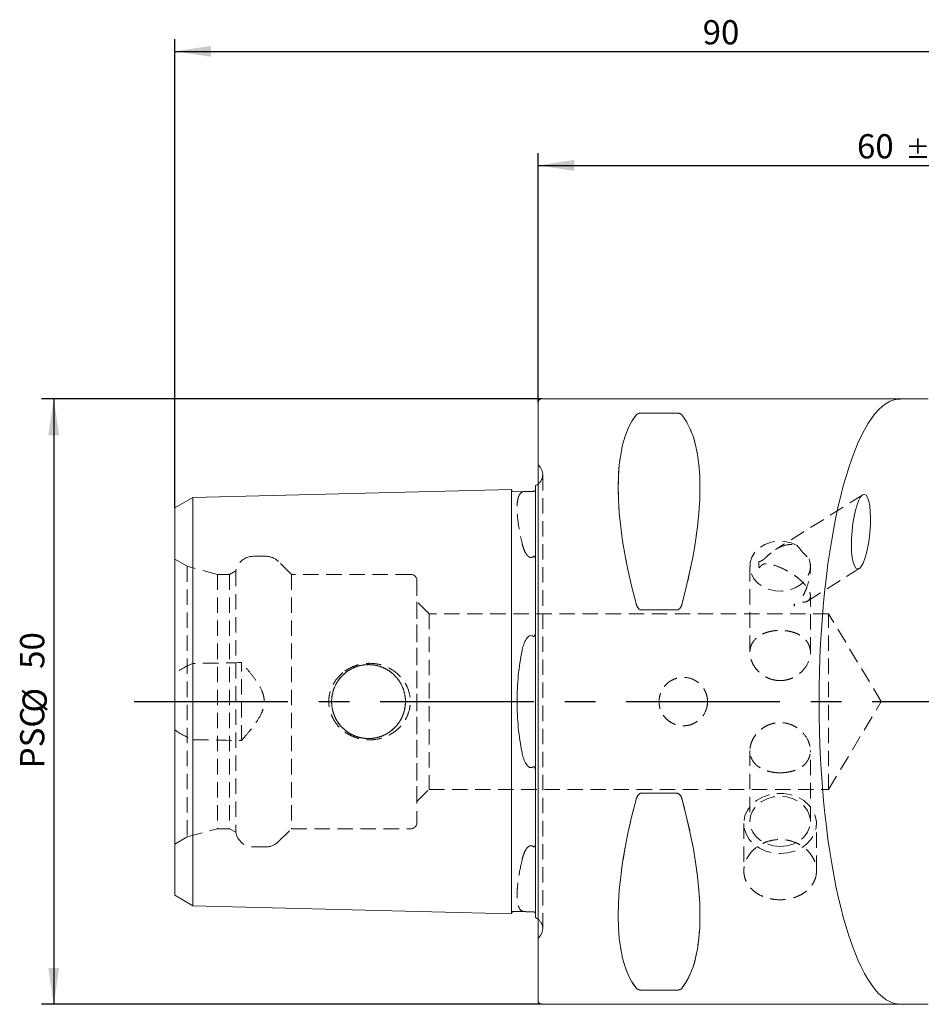
# Model space of a CAD drawing. Units: millimetres. Extents: x 14 to 264, y 11 to 171.
# Drawn here: x 142 to 217, y 90 to 171 of the extents above; entities that cross this region are included whole.
import ezdxf

# ---------------------------------------------------------------- set-up
doc = ezdxf.new("R2010")
doc.units = ezdxf.units.MM
doc.linetypes.add('CENTERX2', pattern=[20.32, 12.7, -2.54, 2.54, -2.54])
doc.linetypes.add('HIDDEN', pattern=[1.905, 1.27, -0.635])
doc.layers.add('VERMASSUNG', color=7, linetype='Continuous')
doc.styles.add('SLDTEXTSTYLE0', font='TXT', dxfattribs={"width": 0.7})
doc.dimstyles.new('SLDDIMSTYLE0', dxfattribs={"dimtxt": 2, "dimasz": 3, "dimexe": 0, "dimexo": 0.0625, "dimgap": 0.5, "dimtad": 1, "dimrnd": 1e-09, "dimzin": 12, "dimdsep": 46, "dimtxsty": 'SLDTEXTSTYLE0', "dimsah": 1, "dimcen": 0.09, "dimadec": 0, "dimazin": 3, "dimtfac": 1, "dimtdec": 3, "dimtofl": 0, "dimtmove": 0, "dimatfit": 3, "dimfxl": 1, "dimfrac": 2, "dimtolj": 1, "dimtzin": 12, "dimarcsym": 0})
doc.dimstyles.new('SLDDIMSTYLE1', dxfattribs={"dimtxt": 2, "dimasz": 3, "dimexe": 0, "dimexo": 0.0625, "dimgap": 0.5, "dimtad": 1, "dimrnd": 1e-09, "dimzin": 12, "dimdsep": 46, "dimtxsty": 'SLDTEXTSTYLE0', "dimsah": 1, "dimcen": 0.09, "dimadec": 0, "dimazin": 3, "dimtol": 1, "dimtp": 0.1, "dimtm": 0.1, "dimtfac": 1, "dimtdec": 1, "dimtofl": 0, "dimtmove": 0, "dimatfit": 3, "dimfxl": 1, "dimfrac": 2, "dimtolj": 1, "dimarcsym": 0})

# ---------------------------------------------------------------- blocks, each defined once
blk = doc.blocks.new('_D')
at = {"layer": 'VERMASSUNG'}
for p, q in [((154.92, 130.587), (154.92, 169.294)), ((244.92, 149.594), (244.92, 169.294)), ((154.92, 168.294), (244.92, 168.294))]:
    blk.add_line(p, q, dxfattribs=at)
for points in [[(154.92, 168.294), (157.92, 167.844), (157.92, 168.744)], [(244.92, 168.294), (241.92, 168.744), (241.92, 167.844)]]:
    blk.add_solid(points, dxfattribs=at)
at = {"layer": 'VERMASSUNG', "insert": (198.52, 170.872), "char_height": 2, "attachment_point": 1, "style": 'SLDTEXTSTYLE0'}
blk.add_mtext('90', dxfattribs=at)
blk = doc.blocks.new('_D_2')
at = {"layer": 'VERMASSUNG'}
for p, q in [((184.92, 139.294), (184.92, 159.875)), ((244.92, 149.594), (244.92, 159.875)), ((184.92, 158.875), (244.92, 158.875))]:
    blk.add_line(p, q, dxfattribs=at)
for points in [[(184.92, 158.875), (187.92, 158.425), (187.92, 159.325)], [(244.92, 158.875), (241.92, 159.325), (241.92, 158.425)]]:
    blk.add_solid(points, dxfattribs=at)
at = {"layer": 'VERMASSUNG', "attachment_point": 1, "style": 'SLDTEXTSTYLE0'}
for s, insert, char_height in [('60', (211.27, 161.453), 2), ('±0.1', (215.27, 160.959), 1.5)]:
    blk.add_mtext(s, dxfattribs=dict(at, insert=insert, char_height=char_height))
blk = doc.blocks.new('_D_4')
at = {"layer": 'VERMASSUNG'}
for p, q in [((185.22, 139.594), (143.92, 139.594)), ((144.92, 139.594), (144.92, 89.594)), ((185.22, 89.594), (143.92, 89.594))]:
    blk.add_line(p, q, dxfattribs=at)
for points in [[(144.92, 139.594), (144.47, 136.594), (145.37, 136.594)], [(144.92, 89.594), (145.37, 92.594), (144.47, 92.594)]]:
    blk.add_solid(points, dxfattribs=at)
at = {"layer": 'VERMASSUNG', "char_height": 2, "attachment_point": 1, "rotation": 90, "style": 'SLDTEXTSTYLE0'}
for s, insert in [('50', (142.142, 117.299)), ('%%c', (142.342, 113.689)), ('PSC', (142.142, 109.089))]:
    blk.add_mtext(s, dxfattribs=dict(at, insert=insert))

msp = doc.modelspace()

# ---------------------------------------------------------------- linework, layer by layer
at = {"color": 7, "linetype": 'Continuous', "lineweight": 15}
for p, q in [((184.92031, 89.89358), (184.92031, 139.29358)), ((216.00713, 139.59358), (185.22031, 139.59358)), ((196.39255, 138.42031), (193.44807, 138.42031)), ((156.42031, 131.45293), (182.72031, 132.11368)), ((182.72031, 119.73374), (182.72031, 132.11368)), ((182.92527, 131.91877), (183.87945, 131.94274)), ((184.72031, 132.4334), (184.72031, 120.57806)), ((154.92031, 130.58691), (156.42031, 131.45293)), ((156.42031, 119.40336), (156.42031, 131.45293)), ((154.92031, 118.97035), (154.92031, 130.58691)), ((193.44807, 122.16239), (196.39255, 122.16239)), ((182.72031, 119.73374), (182.72031, 109.45343)), ((154.92031, 118.97035), (154.92031, 110.21682)), ((156.42031, 119.40336), (156.42031, 109.7838)), ((154.92031, 98.60026), (154.92031, 110.21682)), ((156.42031, 97.73423), (156.42031, 109.7838)), ((182.72031, 97.07348), (182.72031, 109.45343)), ((184.72031, 108.6091), (184.72031, 96.75376)), ((196.39255, 107.02477), (193.44807, 107.02477)), ((154.92031, 98.60026), (156.42031, 97.73423)), ((156.42031, 97.73423), (182.72031, 97.07348)), ((182.92527, 97.2684), (183.87945, 97.24443)), ((193.44807, 90.76685), (196.39255, 90.76685)), ((185.22031, 89.59358), (215.98086, 89.59358))]:
    msp.add_line(p, q, dxfattribs=at)
at = {"color": 7, "linetype": 'HIDDEN', "lineweight": 0}
for p, q in [((184.92031, 139.29358), (184.92031, 89.89358)), ((193.44807, 138.42031), (196.39255, 138.42031)), ((184.92031, 95.04358), (184.92031, 134.14358)), ((185.0132, 134.05069), (184.92031, 134.14358)), ((185.30609, 95.84358), (185.30609, 133.34358)), ((185.30609, 95.84358), (185.30609, 133.34358)), ((182.72031, 132.11368), (182.72031, 126.97353)), ((184.72031, 132.14034), (184.72031, 132.4334)), ((184.72031, 120.57806), (184.72031, 132.14034)), ((156.42031, 131.45293), (156.42031, 126.64316)), ((211.73978, 131.66996), (204.54165, 127.14086)), ((154.92031, 130.58691), (154.92031, 126.21014)), ((182.72031, 126.97353), (182.72031, 102.21364)), ((154.92031, 102.83017), (154.92031, 126.357)), ((155.94835, 125.76346), (154.92031, 126.357)), ((154.92031, 126.21014), (154.92031, 116.93275)), ((156.42031, 126.64316), (156.42031, 117.74206)), ((162.42703, 126.59358), (161.42031, 126.59358)), ((164.54835, 125.09358), (163.48769, 126.15424)), ((184.72031, 103.03131), (184.72031, 126.15586)), ((184.72031, 126.15586), (184.72031, 103.03131)), ((155.94835, 125.76346), (155.94835, 103.42371)), ((158.44835, 125.09358), (155.94835, 125.76346)), ((159.94835, 125.38226), (159.44835, 125.09358)), ((159.94835, 125.38226), (159.94835, 103.80491)), ((202.42031, 125.77744), (202.42031, 118.64303)), ((203.15599, 125.85298), (203.16016, 125.81275)), ((207.18643, 122.89756), (211.45265, 125.58188)), ((207.42031, 125.57174), (207.42031, 125.77744)), ((158.44835, 125.09358), (158.44835, 104.09358)), ((159.44835, 125.09358), (158.44835, 125.09358)), ((159.44835, 125.09358), (159.44835, 104.09358)), ((164.54835, 125.09358), (164.54835, 104.09358)), ((174.42031, 125.09358), (164.54835, 125.09358)), ((174.92031, 124.59358), (174.92031, 104.59358)), ((175.92031, 121.84358), (174.92031, 122.84358)), ((174.92031, 106.34358), (174.92031, 122.82794)), ((207.42031, 118.64259), (207.42031, 123.33794)), ((196.39255, 122.16239), (193.44807, 122.16239)), ((206.0756, 122.65694), (206.08754, 122.48037)), ((175.92031, 121.84358), (175.92031, 107.34358)), ((208.92031, 121.84358), (175.92031, 121.84358)), ((208.92031, 107.34358), (208.92031, 121.84358)), ((213.27655, 114.59358), (208.92031, 121.84358)), ((160.42031, 111.37509), (160.42031, 117.81208)), ((154.92031, 112.25441), (154.92031, 116.93275)), ((208.92031, 107.34358), (213.27655, 114.59358)), ((154.92031, 112.25441), (154.92031, 102.97702)), ((156.42031, 111.44511), (156.42031, 102.54401)), ((202.42031, 110.54458), (202.42031, 104.69611)), ((207.42031, 104.69611), (207.42031, 110.54414)), ((184.72031, 97.04683), (184.72031, 108.6091)), ((174.92031, 106.34358), (175.92031, 107.34358)), ((175.92031, 107.34358), (208.92031, 107.34358)), ((193.44807, 107.02477), (196.39255, 107.02477)), ((155.94835, 103.42371), (158.44835, 104.09358)), ((158.44835, 104.09358), (159.44835, 104.09358)), ((159.44835, 104.09358), (159.94835, 103.80491)), ((163.48769, 103.03292), (164.54835, 104.09358)), ((164.54835, 104.09358), (174.42031, 104.09358)), ((201.92031, 104.52811), (201.92031, 100.61626)), ((207.92031, 100.61376), (207.92031, 104.52811)), ((154.92031, 102.83017), (155.94835, 103.42371)), ((154.92031, 102.97702), (154.92031, 98.60026)), ((156.42031, 102.54401), (156.42031, 97.73423)), ((161.42031, 102.59358), (162.42703, 102.59358)), ((184.72031, 102.82402), (184.72031, 103.03131)), ((182.72031, 102.21364), (182.72031, 97.07348)), ((184.72031, 96.75376), (184.72031, 97.04683)), ((184.92031, 95.04358), (185.0132, 95.13648)), ((196.39255, 90.76685), (193.44807, 90.76685))]:
    msp.add_line(p, q, dxfattribs=at)
at = {"color": 7, "linetype": 'Continuous', "lineweight": 15, "flags": 128}
for points in [[(184.92031, 132.55444), (184.84576, 132.50171), (184.72031, 132.4334)], [(184.72031, 96.75376), (184.84576, 96.68546), (184.92031, 96.63272)]]:
    msp.add_lwpolyline(points, dxfattribs=at)
at = {"color": 7, "linetype": 'HIDDEN', "lineweight": 0, "flags": 128}
for points in [[(206.32332, 127.49288), (205.82822, 127.70853), (205.2877, 127.82753), (204.72879, 127.84394), (204.17946, 127.75694), (203.66721, 127.57087), (203.21766, 127.29506), (202.85333, 126.94329), (202.59243, 126.53318), (202.44803, 126.08525), (202.42736, 125.62192), (202.53144, 125.16637), (202.75507, 124.7414), (203.08705, 124.36828), (203.51078, 124.06568), (204.00505, 123.84874), (204.54512, 123.72832), (205.10397, 123.71045), (205.65362, 123.79602), (206.16658, 123.98074), (206.61717, 124.25538), (206.98284, 124.60619), (207.2453, 125.01562), (207.3914, 125.46316), (207.41384, 125.92644), (207.31149, 126.38226)], [(204.92031, 102.041), (205.5242, 102.09191), (206.10338, 102.24256), (206.63411, 102.48678), (207.09469, 102.81457), (207.46624, 103.21252), (207.73356, 103.66432), (207.88571, 104.15149), (207.91646, 104.65408), (207.82454, 105.15151), (207.61372, 105.62342), (207.29264, 106.05049), (206.87443, 106.41523), (206.37621, 106.70271), (205.8184, 106.90116), (205.22381, 107.00246), (204.6168, 107.00246), (204.02222, 106.90116), (203.4644, 106.70271), (202.96619, 106.41523), (202.54798, 106.05049), (202.22689, 105.62342), (202.01608, 105.15151), (201.92416, 104.65408), (201.9549, 104.15149), (202.10705, 103.66432), (202.37438, 103.21252), (202.74593, 102.81457), (203.2065, 102.48678), (203.73724, 102.24256), (204.31641, 102.09191), (204.92031, 102.041)], [(204.92031, 102.62352), (205.47661, 102.67548), (206.00502, 102.82877), (206.47903, 103.07569), (206.87489, 103.40387), (207.17273, 103.79684), (207.35763, 104.23491), (207.42031, 104.69611), (207.35763, 105.15731), (207.17273, 105.59537), (206.87489, 105.98835), (206.47903, 106.31653), (206.00502, 106.56345), (205.47661, 106.71674), (204.92031, 106.7687), (204.36401, 106.71674), (203.8356, 106.56345), (203.36158, 106.31653), (202.96573, 105.98835), (202.66789, 105.59537), (202.48299, 105.15731), (202.42031, 104.69611), (202.48299, 104.23491), (202.66789, 103.79684), (202.96573, 103.40387), (203.36158, 103.07569), (203.8356, 102.82877), (204.36401, 102.67548), (204.92031, 102.62352)]]:
    msp.add_lwpolyline(points, dxfattribs=at)
at = {"color": 7, "linetype": 'HIDDEN', "lineweight": 0}
for centre, radius in [((170.92031, 114.59358), 3.05), ((170.92031, 114.59358), 3.05), ((196.92031, 114.59358), 2)]:
    msp.add_circle(centre, radius, dxfattribs=at)
at = {"color": 7, "linetype": 'Continuous', "lineweight": 15}
for centre, radius, start, end in [((185.22031, 139.29358), 0.3, 90, 180), ((182.92025, 132.11871), 0.2, 181.4391667, 271.4391667), ((182.92025, 97.06846), 0.2, 88.5608333, 178.5608333), ((185.22031, 89.89358), 0.3, 180, 270)]:
    msp.add_arc(centre, radius, start, end, dxfattribs=at)
at = {"color": 7, "linetype": 'HIDDEN', "lineweight": 0}
for centre, radius, start, end in [((184.30609, 133.34358), 1, 351.8087251, 45), ((184.30609, 133.34358), 1, 307.8947985, 351.8087251), ((161.42031, 125.09358), 1.5, 90, 168.9041967), ((162.42703, 125.09358), 1.5, 45, 90), ((204.4404, 125.96018), 1.29042, 171.6880305, 194.6711935), ((174.42031, 124.59358), 0.5, 0, 90), ((174.42031, 104.59358), 0.5, 270, 0), ((161.42031, 104.09358), 1.5, 191.0958033, 270), ((162.42703, 104.09358), 1.5, 270, 315), ((184.30609, 95.84358), 1, 0, 52.1052015), ((184.30609, 95.84358), 1, 315, 0)]:
    msp.add_arc(centre, radius, start, end, dxfattribs=at)
at = {"color": 7, "linetype": 'Continuous', "lineweight": 15}
for centre, major_axis, ratio, start_param, end_param in [((214.83992, 114.59358), (0, 25), 0.26794919, 0.07701783, 3.06457482), ((205.97657, 114.59358), (-11.70927, 24.67719), 0.34199871, 0.16892927, 1.0801165), ((183.86405, 114.59358), (11.70927, 24.67719), 0.34199871, 5.20306881, 6.11425603), ((205.97657, 114.59358), (11.70927, 24.67719), 0.34199871, 2.06147616, 2.97266338), ((183.86405, 114.59358), (-11.70927, 24.67719), 0.34199871, 3.31052193, 4.22170915)]:
    msp.add_ellipse(centre, major_axis=major_axis, ratio=ratio, start_param=start_param, end_param=end_param, dxfattribs=at)
at = {"color": 7, "linetype": 'HIDDEN', "lineweight": 0}
for centre, major_axis, start_param, end_param in [((205.97657, 114.59358), (-11.70927, 24.67719), 0.16892927, 1.0801165), ((183.86405, 114.59358), (11.70927, 24.67719), 5.20306881, 6.11425603), ((205.97657, 114.59358), (11.70927, 24.67719), 2.06147616, 2.97266338), ((183.86405, 114.59358), (-11.70927, 24.67719), 3.31052193, 4.22170915)]:
    msp.add_ellipse(centre, major_axis=major_axis, ratio=0.34199871, start_param=start_param, end_param=end_param, dxfattribs=at)
at = {"color": 7, "linetype": 'Continuous', "lineweight": 15}
msp.add_ellipse((211.59622, 128.62592), major_axis=(0.28094, 3.08225), ratio=0.23939761, dxfattribs=at)
for points, knots in [([(214.32451, 139.51947), (214.40826, 139.54359), (214.53917, 139.5602), (214.89515, 139.5829), (215.1127, 139.58849), (215.49336, 139.5926), (215.62852, 139.59323), (215.90854, 139.5937), (216.0543, 139.59355), (216.3576, 139.59301), (216.51474, 139.59263), (216.83072, 139.59205), (216.99079, 139.59184), (217.15298, 139.59179)], [0, 0, 0, 0, 0.25, 0.25, 0.5, 0.5, 0.625, 0.625, 0.75, 0.75, 0.875, 0.875, 1, 1, 1, 1]), ([(193.44807, 138.42031), (193.3844, 138.42031), (193.32479, 138.41205), (193.22613, 138.38783), (193.18717, 138.37257), (193.08778, 138.32294), (193.0457, 138.2853), (193.01505, 138.24622)], [0, 0, 0, 0, 0.25, 0.25, 0.5, 0.5, 1, 1, 1, 1]), ([(196.82556, 138.24622), (196.79486, 138.28536), (196.75351, 138.32252), (196.65376, 138.37246), (196.61406, 138.38791), (196.5168, 138.41183), (196.45603, 138.42031), (196.39255, 138.42031)], [0, 0, 0, 0, 0.5, 0.5, 0.75, 0.75, 1, 1, 1, 1]), ([(184.52533, 131.95609), (184.46888, 131.95392), (184.39803, 131.95142), (184.2496, 131.94778), (184.18041, 131.94681), (184.0707, 131.94554), (184.02546, 131.94514), (183.94581, 131.94413), (183.91118, 131.94354), (183.87945, 131.94274)], [0, 0, 0, 0, 0.25, 0.25, 0.5, 0.5, 0.75, 0.75, 1, 1, 1, 1]), ([(184.72031, 132.14034), (184.72031, 132.11832), (184.71618, 132.09297), (184.69027, 132.04581), (184.67899, 132.02861), (184.64525, 131.99863), (184.63087, 131.98728), (184.59562, 131.97059), (184.58041, 131.96503), (184.55077, 131.95806), (184.53706, 131.95655), (184.52533, 131.95609)], [0, 0, 0, 0, 0.5, 0.5, 0.75, 0.75, 0.875, 0.875, 0.9375, 0.9375, 1, 1, 1, 1]), ([(193.01505, 122.69004), (193.04575, 122.5757), (193.0871, 122.46435), (193.18686, 122.31161), (193.22655, 122.26375), (193.32381, 122.18915), (193.38459, 122.16239), (193.44807, 122.16239)], [0, 0, 0, 0, 0.5, 0.5, 0.75, 0.75, 1, 1, 1, 1]), ([(196.39255, 122.16239), (196.45622, 122.16239), (196.51582, 122.18847), (196.61448, 122.264), (196.65345, 122.31126), (196.75284, 122.46308), (196.79491, 122.57588), (196.82556, 122.69004)], [0, 0, 0, 0, 0.25, 0.25, 0.5, 0.5, 1, 1, 1, 1]), ([(184.52533, 119.98053), (184.53707, 119.97187), (184.5506, 119.96527), (184.58059, 119.96407), (184.59558, 119.9705), (184.63132, 120.00021), (184.64533, 120.02902), (184.67948, 120.1141), (184.69045, 120.17247), (184.7163, 120.34819), (184.72031, 120.46398), (184.72031, 120.57806)], [0, 0, 0, 0, 0.0625, 0.0625, 0.125, 0.125, 0.25, 0.25, 0.5, 0.5, 1, 1, 1, 1]), ([(183.87945, 119.64826), (183.80766, 119.51567), (183.7552, 119.37676), (183.66586, 119.09157), (183.62987, 118.94507), (183.59899, 118.79545)], [0, 0, 0, 0, 0.5, 0.5, 1, 1, 1, 1]), ([(183.87945, 119.64826), (183.91116, 119.70683), (183.94576, 119.76383), (184.02542, 119.87243), (184.07048, 119.92476), (184.18107, 120.01226), (184.24871, 120.0473), (184.39896, 120.05305), (184.46891, 120.02217), (184.52533, 119.98053)], [0, 0, 0, 0, 0.25, 0.25, 0.5, 0.5, 0.75, 0.75, 1, 1, 1, 1]), ([(183.59899, 118.79545), (183.4637, 118.13989), (183.36253, 117.46027), (183.25967, 116.40491), (183.23357, 116.04609), (183.19868, 115.31998), (183.19009, 114.95789), (183.18999, 114.23558), (183.19848, 113.87536), (183.23263, 113.15679), (183.25842, 112.79703), (183.36182, 111.73038), (183.46368, 111.04737), (183.59899, 110.39172)], [0, 0, 0, 0, 0.25, 0.25, 0.375, 0.375, 0.5, 0.5, 0.625, 0.625, 0.75, 0.75, 1, 1, 1, 1]), ([(183.59899, 110.39172), (183.62987, 110.24209), (183.66586, 110.0956), (183.7552, 109.8104), (183.80766, 109.6715), (183.87945, 109.5389)], [0, 0, 0, 0, 0.5, 0.5, 1, 1, 1, 1]), ([(184.52533, 109.20663), (184.46887, 109.16497), (184.398, 109.13414), (184.24953, 109.13985), (184.18034, 109.17542), (184.07062, 109.26237), (184.02537, 109.3148), (183.94576, 109.42335), (183.91116, 109.48034), (183.87945, 109.5389)], [0, 0, 0, 0, 0.25, 0.25, 0.5, 0.5, 0.75, 0.75, 1, 1, 1, 1]), ([(184.72031, 108.6091), (184.72031, 108.72363), (184.71625, 108.83895), (184.69059, 109.01387), (184.67928, 109.0737), (184.64525, 109.15829), (184.63137, 109.18696), (184.59543, 109.21677), (184.58048, 109.2231), (184.55058, 109.22188), (184.53705, 109.21528), (184.52533, 109.20663)], [0, 0, 0, 0, 0.5, 0.5, 0.75, 0.75, 0.875, 0.875, 0.9375, 0.9375, 1, 1, 1, 1]), ([(193.44807, 107.02477), (193.38443, 107.02477), (193.32485, 106.99873), (193.22621, 106.92324), (193.18725, 106.87602), (193.08787, 106.72428), (193.04592, 106.61208), (193.01505, 106.49713)], [0, 0, 0, 0, 0.25, 0.25, 0.5, 0.5, 1, 1, 1, 1]), ([(196.82556, 106.49713), (196.79471, 106.61203), (196.75282, 106.72417), (196.6533, 106.87611), (196.61368, 106.92378), (196.51658, 106.99812), (196.45608, 107.02477), (196.39255, 107.02477)], [0, 0, 0, 0, 0.5, 0.5, 0.75, 0.75, 1, 1, 1, 1]), ([(183.87945, 97.24443), (183.91118, 97.24363), (183.9458, 97.24304), (184.0255, 97.24203), (184.07054, 97.24163), (184.15339, 97.24067), (184.18331, 97.24029), (184.24929, 97.23921), (184.28603, 97.23849), (184.39852, 97.23573), (184.46886, 97.23324), (184.52533, 97.23107)], [0, 0, 0, 0, 0.25, 0.25, 0.5, 0.5, 0.625, 0.625, 0.75, 0.75, 1, 1, 1, 1]), ([(184.52533, 97.23107), (184.53792, 97.23059), (184.55279, 97.22888), (184.58498, 97.22076), (184.60058, 97.21455), (184.63647, 97.19633), (184.65032, 97.18456), (184.68381, 97.15277), (184.69447, 97.13497), (184.70261, 97.11854)], [0, 0, 0, 0, 0.125, 0.125, 0.25, 0.25, 0.5, 0.5, 1, 1, 1, 1]), ([(193.01505, 90.94094), (193.0459, 90.90161), (193.0878, 90.8642), (193.18732, 90.81453), (193.22693, 90.79914), (193.32404, 90.7753), (193.38453, 90.76685), (193.44807, 90.76685)], [0, 0, 0, 0, 0.5, 0.5, 0.75, 0.75, 1, 1, 1, 1]), ([(196.39255, 90.76685), (196.45619, 90.76685), (196.51577, 90.77511), (196.61441, 90.79931), (196.65336, 90.81456), (196.75274, 90.86416), (196.7947, 90.90159), (196.82556, 90.94094)], [0, 0, 0, 0, 0.25, 0.25, 0.5, 0.5, 1, 1, 1, 1]), ([(217.15298, 89.59537), (216.82859, 89.59528), (216.51411, 89.59443), (215.90485, 89.59335), (215.62347, 89.59319), (215.24256, 89.59726), (215.12346, 89.59937), (214.9067, 89.60566), (214.80804, 89.60986), (214.63052, 89.62111), (214.55206, 89.62819), (214.42039, 89.64543), (214.36639, 89.65563), (214.32451, 89.66769)], [0, 0, 0, 0, 0.25, 0.25, 0.5, 0.5, 0.625, 0.625, 0.75, 0.75, 0.875, 0.875, 1, 1, 1, 1])]:
    msp.add_open_spline(points, degree=3, knots=knots, dxfattribs=at)
at = {"color": 7, "linetype": 'HIDDEN', "lineweight": 0}
for points, knots in [([(193.01505, 138.24622), (193.04575, 138.28536), (193.0871, 138.32252), (193.18686, 138.37246), (193.22655, 138.38791), (193.32381, 138.41183), (193.38459, 138.42031), (193.44807, 138.42031)], [0, 0, 0, 0, 0.5, 0.5, 0.75, 0.75, 1, 1, 1, 1]), ([(196.39255, 138.42031), (196.45622, 138.42031), (196.51582, 138.41205), (196.61448, 138.38783), (196.65345, 138.37257), (196.75284, 138.32294), (196.79491, 138.2853), (196.82556, 138.24622)], [0, 0, 0, 0, 0.25, 0.25, 0.5, 0.5, 1, 1, 1, 1]), ([(183.59899, 131.89049), (183.4637, 131.81914), (183.36253, 131.67374), (183.25967, 131.34427), (183.23357, 131.21534), (183.19868, 130.91979), (183.19009, 130.7554), (183.18999, 130.39444), (183.19848, 130.19787), (183.23263, 129.77251), (183.25842, 129.54274), (183.36182, 128.81015), (183.46368, 128.27292), (183.59899, 127.68863)], [0, 0, 0, 0, 0.25, 0.25, 0.375, 0.375, 0.5, 0.5, 0.625, 0.625, 0.75, 0.75, 1, 1, 1, 1]), ([(183.87945, 131.94274), (183.80764, 131.94094), (183.75518, 131.93614), (183.66585, 131.91903), (183.62986, 131.90678), (183.59899, 131.89049)], [0, 0, 0, 0, 0.5, 0.5, 1, 1, 1, 1]), ([(183.59899, 127.68863), (183.62987, 127.55528), (183.66587, 127.42103), (183.75521, 127.15294), (183.80767, 127.01884), (183.87945, 126.88806)], [0, 0, 0, 0, 0.5, 0.5, 1, 1, 1, 1]), ([(183.87945, 126.88806), (183.91116, 126.83028), (183.94578, 126.77386), (184.02545, 126.66626), (184.0705, 126.61435), (184.18106, 126.52815), (184.24844, 126.49406), (184.39907, 126.49196), (184.4689, 126.52533), (184.52533, 126.56914)], [0, 0, 0, 0, 0.25, 0.25, 0.5, 0.5, 0.75, 0.75, 1, 1, 1, 1]), ([(203.16354, 126.14672), (203.21472, 126.16005), (203.26983, 126.17434), (203.36494, 126.21275), (203.39937, 126.22912), (203.46988, 126.27083), (203.50627, 126.29651), (203.60956, 126.3777), (203.67328, 126.43702), (203.79599, 126.55028), (203.8559, 126.6059), (204.03686, 126.76816), (204.15743, 126.86888), (204.40407, 127.05333), (204.52998, 127.13727), (204.91857, 127.36138), (205.19544, 127.47518), (205.61708, 127.55794), (205.76076, 127.57118), (206.04534, 127.56105), (206.18558, 127.53813), (206.32332, 127.49288)], [0, 0, 0, 0, 0.0625, 0.0625, 0.09375, 0.09375, 0.125, 0.125, 0.1875, 0.1875, 0.25, 0.25, 0.375, 0.375, 0.5, 0.5, 0.75, 0.75, 0.875, 0.875, 1, 1, 1, 1]), ([(206.32332, 127.49288), (206.42472, 127.3368), (206.57681, 127.16152), (206.83063, 126.87646), (206.92141, 126.77645), (207.1094, 126.57779), (207.20717, 126.47863), (207.31149, 126.38226)], [0, 0, 0, 0, 0.5, 0.5, 0.75, 0.75, 1, 1, 1, 1]), ([(184.52533, 126.56914), (184.53707, 126.57826), (184.5506, 126.58633), (184.58059, 126.59458), (184.59558, 126.59365), (184.63132, 126.58089), (184.64533, 126.56324), (184.67948, 126.50858), (184.69045, 126.46718), (184.7163, 126.33869), (184.72031, 126.24808), (184.72031, 126.15586)], [0, 0, 0, 0, 0.0625, 0.0625, 0.125, 0.125, 0.25, 0.25, 0.5, 0.5, 1, 1, 1, 1]), ([(203.19206, 125.63335), (203.17294, 125.70586), (203.16055, 125.7843), (203.15088, 125.95614), (203.15372, 126.04907), (203.16354, 126.14672)], [0, 0, 0, 0, 0.5, 0.5, 1, 1, 1, 1]), ([(207.31149, 126.38226), (207.38839, 126.12204), (207.4203, 125.85204), (207.42032, 125.29806), (207.38781, 125.02476), (207.27697, 124.49101), (207.1973, 124.22831), (207.0554, 123.85594), (207.00417, 123.73471), (206.89598, 123.4977), (206.83865, 123.38191), (206.75358, 123.21234), (206.72523, 123.15629), (206.67387, 123.04666), (206.6505, 122.99268), (206.62958, 122.9004), (206.63586, 122.86487), (206.67274, 122.82191), (206.69988, 122.81134), (206.78487, 122.79124), (206.84637, 122.7934), (206.96256, 122.80817), (207.01835, 122.82209), (207.17273, 122.87908), (207.25719, 122.93652), (207.37891, 123.09017), (207.41645, 123.1885), (207.42181, 123.36625), (207.4153, 123.43058), (207.38255, 123.5712), (207.35627, 123.64693), (207.28297, 123.80614), (207.23535, 123.89093), (207.11779, 124.06737), (207.04922, 124.15715), (206.89217, 124.33986), (206.80239, 124.43391), (206.61109, 124.6162), (206.50912, 124.70523), (206.29327, 124.87926), (206.18227, 124.96193), (205.95634, 125.11876), (205.84028, 125.19359), (205.49596, 125.40096), (205.26871, 125.51886), (204.82108, 125.71974), (204.60789, 125.79975), (204.29861, 125.89217), (204.19732, 125.91832), (203.99649, 125.95919), (203.89778, 125.9744), (203.74787, 125.98024), (203.6977, 125.97944), (203.59245, 125.96434), (203.53658, 125.94941), (203.42416, 125.88851), (203.36919, 125.84193), (203.27401, 125.74178), (203.23193, 125.68835), (203.19206, 125.63335)], [0, 0, 0, 0, 0.0625, 0.0625, 0.125, 0.125, 0.1875, 0.1875, 0.21875, 0.21875, 0.25, 0.25, 0.265625, 0.265625, 0.28125, 0.28125, 0.296875, 0.296875, 0.3125, 0.3125, 0.34375, 0.34375, 0.375, 0.375, 0.4375, 0.4375, 0.5, 0.5, 0.53125, 0.53125, 0.5625, 0.5625, 0.59375, 0.59375, 0.625, 0.625, 0.65625, 0.65625, 0.6875, 0.6875, 0.71875, 0.71875, 0.75, 0.75, 0.8125, 0.8125, 0.875, 0.875, 0.90625, 0.90625, 0.9375, 0.9375, 0.953125, 0.953125, 0.96875, 0.96875, 0.984375, 0.984375, 1, 1, 1, 1]), ([(193.44807, 122.16239), (193.3844, 122.16239), (193.32479, 122.18847), (193.22613, 122.264), (193.18717, 122.31126), (193.08778, 122.46308), (193.0457, 122.57588), (193.01505, 122.69004)], [0, 0, 0, 0, 0.25, 0.25, 0.5, 0.5, 1, 1, 1, 1]), ([(196.82556, 122.69004), (196.79486, 122.5757), (196.75351, 122.46435), (196.65376, 122.31161), (196.61406, 122.26375), (196.5168, 122.18915), (196.45603, 122.16239), (196.39255, 122.16239)], [0, 0, 0, 0, 0.5, 0.5, 0.75, 0.75, 1, 1, 1, 1]), ([(206.08754, 122.48037), (206.10662, 122.51794), (206.11817, 122.55455), (206.11363, 122.61493), (206.09791, 122.63823), (206.0756, 122.65694)], [0, 0, 0, 0, 0.5, 0.5, 1, 1, 1, 1]), ([(204.92031, 116.32648), (205.08686, 116.32648), (205.25035, 116.34356), (205.57155, 116.40977), (205.73097, 116.45978), (206.03301, 116.58776), (206.17605, 116.66537), (206.44679, 116.846), (206.57386, 116.94906), (206.91686, 117.28169), (207.1027, 117.54302), (207.2905, 117.95031), (207.33924, 118.09122), (207.40401, 118.37156), (207.4202, 118.50993), (207.42042, 118.78277), (207.40387, 118.91805), (207.33944, 119.17262), (207.29178, 119.29346), (207.16509, 119.52311), (207.08751, 119.62902), (206.90691, 119.82301), (206.80235, 119.91231), (206.57234, 120.07052), (206.44746, 120.13948), (206.17756, 120.25926), (206.03147, 120.3101), (205.73076, 120.39037), (205.57481, 120.42055), (205.25103, 120.46143), (205.08533, 120.47163), (204.75729, 120.47171), (204.59196, 120.46164), (204.26763, 120.42087), (204.11128, 120.3907), (203.80956, 120.31025), (203.66347, 120.25941), (203.39376, 120.13979), (203.26858, 120.07075), (202.92197, 119.83228), (202.73882, 119.63769), (202.54916, 119.29412), (202.50152, 119.17355), (202.437, 118.91947), (202.4203, 118.78426), (202.42031, 118.51109), (202.43644, 118.3726), (202.5011, 118.09208), (202.54977, 117.95114), (202.6752, 117.67895), (202.75295, 117.54525), (202.93525, 117.29018), (203.03821, 117.17065), (203.26741, 116.94848), (203.39504, 116.84512), (203.66489, 116.66522), (203.80774, 116.58768), (204.11014, 116.45959), (204.26935, 116.4097), (204.59024, 116.34357), (204.75376, 116.32648), (204.92031, 116.32648)], [0, 0, 0, 0, 0.03125, 0.03125, 0.0625, 0.0625, 0.09375, 0.09375, 0.125, 0.125, 0.1875, 0.1875, 0.21875, 0.21875, 0.25, 0.25, 0.28125, 0.28125, 0.3125, 0.3125, 0.34375, 0.34375, 0.375, 0.375, 0.40625, 0.40625, 0.4375, 0.4375, 0.46875, 0.46875, 0.5, 0.5, 0.53125, 0.53125, 0.5625, 0.5625, 0.59375, 0.59375, 0.625, 0.625, 0.6875, 0.6875, 0.71875, 0.71875, 0.75, 0.75, 0.78125, 0.78125, 0.8125, 0.8125, 0.84375, 0.84375, 0.875, 0.875, 0.90625, 0.90625, 0.9375, 0.9375, 0.96875, 0.96875, 1, 1, 1, 1]), ([(160.42031, 111.37509), (160.63095, 111.6097), (160.83815, 111.84759), (161.23965, 112.3349), (161.43492, 112.58503), (161.7947, 113.10362), (161.95996, 113.37105), (162.15262, 113.80246), (162.20759, 113.95248), (162.28532, 114.26522), (162.30659, 114.42297), (162.30848, 114.74168), (162.28826, 114.90411), (162.21379, 115.21507), (162.16015, 115.36574), (161.96541, 115.80782), (161.79836, 116.07786), (161.4381, 116.59797), (161.24335, 116.84763), (160.84034, 117.33706), (160.6319, 117.5764), (160.42031, 117.81208)], [0, 0, 0, 0, 0.125, 0.125, 0.25, 0.25, 0.375, 0.375, 0.4375, 0.4375, 0.5, 0.5, 0.5625, 0.5625, 0.625, 0.625, 0.75, 0.75, 0.875, 0.875, 1, 1, 1, 1]), ([(168.80751, 116.98709), (168.97496, 117.12271), (169.15322, 117.24035), (169.53025, 117.44168), (169.73044, 117.52549), (170.1371, 117.65359), (170.34502, 117.69889), (170.77001, 117.75205), (170.98604, 117.75933), (171.41056, 117.73578), (171.62108, 117.70528), (172.03857, 117.60542), (172.24143, 117.53682), (172.82275, 117.27948), (173.18315, 117.03293), (173.62789, 116.57969), (173.76308, 116.41211), (173.99602, 116.05325), (174.09271, 115.86449), (174.24594, 115.46798), (174.30255, 115.25763), (174.36801, 114.83625), (174.37797, 114.62373), (174.35113, 114.19495), (174.31411, 113.98239), (174.19695, 113.57309), (174.11541, 113.37224), (173.91417, 112.99512), (173.79524, 112.8189), (173.52206, 112.49014), (173.3682, 112.33884), (173.03828, 112.07126), (172.85996, 111.95278), (172.48194, 111.7499), (172.28601, 111.66728), (171.88092, 111.53784), (171.66959, 111.49086), (171.2457, 111.43615), (171.03327, 111.42792), (170.60741, 111.44941), (170.39227, 111.47981), (169.97714, 111.57755), (169.77552, 111.64467), (169.38443, 111.81631), (169.19461, 111.92166), (168.84402, 112.16236), (168.68101, 112.29848), (168.38095, 112.60414), (168.24568, 112.77259), (168.01474, 113.12887), (167.91725, 113.31862), (167.76227, 113.72123), (167.70741, 113.92707), (167.642, 114.34765), (167.63185, 114.56515), (167.65852, 114.99189), (167.69456, 115.2018), (167.81197, 115.61468), (167.8931, 115.81501), (168.09285, 116.19125), (168.21336, 116.3707), (168.48744, 116.70105), (168.64007, 116.85147), (168.80751, 116.98709)], [0, 0, 0, 0, 0.03125, 0.03125, 0.0625, 0.0625, 0.09375, 0.09375, 0.125, 0.125, 0.15625, 0.15625, 0.1875, 0.1875, 0.25, 0.25, 0.28125, 0.28125, 0.3125, 0.3125, 0.34375, 0.34375, 0.375, 0.375, 0.40625, 0.40625, 0.4375, 0.4375, 0.46875, 0.46875, 0.5, 0.5, 0.53125, 0.53125, 0.5625, 0.5625, 0.59375, 0.59375, 0.625, 0.625, 0.65625, 0.65625, 0.6875, 0.6875, 0.71875, 0.71875, 0.75, 0.75, 0.78125, 0.78125, 0.8125, 0.8125, 0.84375, 0.84375, 0.875, 0.875, 0.90625, 0.90625, 0.9375, 0.9375, 0.96875, 0.96875, 1, 1, 1, 1]), ([(170.92031, 117.64358), (170.71763, 117.64358), (170.51857, 117.62358), (170.12732, 117.54544), (169.93304, 117.48628), (169.56428, 117.33285), (169.38955, 117.23912), (169.05888, 117.01787), (168.90323, 116.88989), (168.48376, 116.47033), (168.25687, 116.13185), (168.02808, 115.58197), (167.96889, 115.38857), (167.89008, 114.99434), (167.87044, 114.79571), (167.87018, 114.39541), (167.89025, 114.19207), (167.96859, 113.79997), (168.02654, 113.60927), (168.18048, 113.23854), (168.27542, 113.06182), (168.49578, 112.73257), (168.62306, 112.57744), (168.90481, 112.29577), (169.0576, 112.17033), (169.38703, 111.94956), (169.56557, 111.85373), (169.93315, 111.7009), (170.1233, 111.64273), (170.51684, 111.56373), (170.71927, 111.54367), (171.1187, 111.5435), (171.31872, 111.56298), (171.71484, 111.64197), (171.90557, 111.70025), (172.2732, 111.85282), (172.45169, 111.94843), (172.78189, 112.16944), (172.93478, 112.29489), (173.21638, 112.57612), (173.34401, 112.7315), (173.56434, 113.06035), (173.65856, 113.23524), (173.8135, 113.60739), (173.87151, 113.79819), (173.94993, 114.18907), (173.97024, 114.39152), (173.97037, 114.79365), (173.95075, 114.99238), (173.87258, 115.38522), (173.8133, 115.57986), (173.58421, 116.1313), (173.35738, 116.46964), (172.93804, 116.88931), (172.78269, 117.01715), (172.45172, 117.23875), (172.27716, 117.33239), (171.90959, 117.48555), (171.7149, 117.54505), (171.32243, 117.62358), (171.12299, 117.64358), (170.92031, 117.64358)], [0, 0, 0, 0, 0.03125, 0.03125, 0.0625, 0.0625, 0.09375, 0.09375, 0.125, 0.125, 0.1875, 0.1875, 0.21875, 0.21875, 0.25, 0.25, 0.28125, 0.28125, 0.3125, 0.3125, 0.34375, 0.34375, 0.375, 0.375, 0.40625, 0.40625, 0.4375, 0.4375, 0.46875, 0.46875, 0.5, 0.5, 0.53125, 0.53125, 0.5625, 0.5625, 0.59375, 0.59375, 0.625, 0.625, 0.65625, 0.65625, 0.6875, 0.6875, 0.71875, 0.71875, 0.75, 0.75, 0.78125, 0.78125, 0.8125, 0.8125, 0.875, 0.875, 0.90625, 0.90625, 0.9375, 0.9375, 0.96875, 0.96875, 1, 1, 1, 1]), ([(170.92031, 117.64358), (171.12299, 117.64358), (171.32205, 117.62358), (171.7133, 117.54544), (171.90757, 117.48628), (172.27634, 117.33285), (172.45106, 117.23912), (172.78174, 117.01787), (172.93739, 116.88989), (173.35685, 116.47033), (173.58374, 116.13185), (173.81254, 115.58197), (173.87173, 115.38857), (173.95054, 114.99434), (173.97018, 114.79571), (173.97044, 114.39541), (173.95037, 114.19207), (173.87203, 113.79997), (173.81408, 113.60927), (173.66014, 113.23854), (173.5652, 113.06182), (173.34484, 112.73257), (173.21756, 112.57744), (172.9358, 112.29577), (172.78302, 112.17033), (172.45359, 111.94956), (172.27504, 111.85373), (171.90747, 111.7009), (171.71732, 111.64273), (171.32378, 111.56373), (171.12134, 111.54367), (170.72191, 111.5435), (170.52189, 111.56298), (170.12578, 111.64197), (169.93505, 111.70025), (169.56741, 111.85282), (169.38893, 111.94843), (169.05872, 112.16944), (168.90583, 112.29489), (168.62424, 112.57612), (168.49661, 112.7315), (168.27628, 113.06035), (168.18205, 113.23524), (168.02712, 113.60739), (167.96911, 113.79819), (167.89069, 114.18907), (167.87037, 114.39152), (167.87024, 114.79365), (167.88987, 114.99238), (167.96803, 115.38522), (168.02732, 115.57986), (168.2564, 116.1313), (168.48323, 116.46964), (168.90257, 116.88931), (169.05793, 117.01715), (169.38889, 117.23875), (169.56345, 117.33239), (169.93103, 117.48555), (170.12571, 117.54505), (170.51819, 117.62358), (170.71763, 117.64358), (170.92031, 117.64358)], [0, 0, 0, 0, 0.03125, 0.03125, 0.0625, 0.0625, 0.09375, 0.09375, 0.125, 0.125, 0.1875, 0.1875, 0.21875, 0.21875, 0.25, 0.25, 0.28125, 0.28125, 0.3125, 0.3125, 0.34375, 0.34375, 0.375, 0.375, 0.40625, 0.40625, 0.4375, 0.4375, 0.46875, 0.46875, 0.5, 0.5, 0.53125, 0.53125, 0.5625, 0.5625, 0.59375, 0.59375, 0.625, 0.625, 0.65625, 0.65625, 0.6875, 0.6875, 0.71875, 0.71875, 0.75, 0.75, 0.78125, 0.78125, 0.8125, 0.8125, 0.875, 0.875, 0.90625, 0.90625, 0.9375, 0.9375, 0.96875, 0.96875, 1, 1, 1, 1]), ([(198.92031, 114.59358), (198.92031, 114.72577), (198.90733, 114.85574), (198.8565, 115.11142), (198.81802, 115.23846), (198.71762, 115.48063), (198.65618, 115.59549), (198.51105, 115.81285), (198.42661, 115.91573), (198.14994, 116.19235), (197.92689, 116.34134), (197.44563, 116.54086), (197.18237, 116.59344), (196.7909, 116.59365), (196.65835, 116.58066), (196.40181, 116.52963), (196.27711, 116.49186), (196.03491, 116.39171), (195.91785, 116.32911), (195.70116, 116.18439), (195.60015, 116.10176), (195.41335, 115.91514), (195.33055, 115.81409), (195.18567, 115.59758), (195.12302, 115.48069), (195.02258, 115.23843), (194.98472, 115.11377), (194.93349, 114.85744), (194.92036, 114.72485), (194.92021, 114.33322), (194.97255, 114.07001), (195.17169, 113.5885), (195.32052, 113.3653), (195.59683, 113.08845), (195.6996, 113.00394), (195.91692, 112.85856), (196.0317, 112.79705), (196.27362, 112.69649), (196.40075, 112.65785), (196.65642, 112.60679), (196.78631, 112.59371), (197.05039, 112.59345), (197.18072, 112.60633), (197.43641, 112.65693), (197.56334, 112.69524), (197.80579, 112.79549), (197.9207, 112.85684), (198.13809, 113.00171), (198.24108, 113.08607), (198.51804, 113.3626), (198.66718, 113.58546), (198.86713, 114.06656), (198.92031, 114.32921), (198.92031, 114.59358)], [0, 0, 0, 0, 0.03125, 0.03125, 0.0625, 0.0625, 0.09375, 0.09375, 0.125, 0.125, 0.1875, 0.1875, 0.25, 0.25, 0.28125, 0.28125, 0.3125, 0.3125, 0.34375, 0.34375, 0.375, 0.375, 0.40625, 0.40625, 0.4375, 0.4375, 0.46875, 0.46875, 0.5, 0.5, 0.5625, 0.5625, 0.625, 0.625, 0.65625, 0.65625, 0.6875, 0.6875, 0.71875, 0.71875, 0.75, 0.75, 0.78125, 0.78125, 0.8125, 0.8125, 0.84375, 0.84375, 0.875, 0.875, 0.9375, 0.9375, 1, 1, 1, 1]), ([(204.92031, 108.7155), (204.75376, 108.7155), (204.59026, 108.72574), (204.26906, 108.76612), (204.10965, 108.79681), (203.80761, 108.87753), (203.66456, 108.92731), (203.39383, 109.04731), (203.26676, 109.11761), (202.92375, 109.35378), (202.73792, 109.55135), (202.55011, 109.89119), (202.50137, 110.01381), (202.43661, 110.26961), (202.42042, 110.40168), (202.4202, 110.67443), (202.43675, 110.81615), (202.50118, 111.09513), (202.54884, 111.23388), (202.67553, 111.50904), (202.7531, 111.64201), (202.93371, 111.89496), (203.03826, 112.01662), (203.26827, 112.23947), (203.39315, 112.34062), (203.66305, 112.52089), (203.80915, 112.60012), (204.10986, 112.72741), (204.26581, 112.77658), (204.58959, 112.84361), (204.75529, 112.86062), (205.08333, 112.86075), (205.24866, 112.84395), (205.57299, 112.77711), (205.72934, 112.72794), (206.03105, 112.60037), (206.17714, 112.52112), (206.44686, 112.34107), (206.57204, 112.2398), (206.91865, 111.90389), (207.10179, 111.64635), (207.29146, 111.23465), (207.3391, 111.09619), (207.40362, 110.81767), (207.42031, 110.67596), (207.4203, 110.4028), (207.40417, 110.27058), (207.33951, 110.01457), (207.29084, 109.89189), (207.16541, 109.66476), (207.08767, 109.5582), (206.90537, 109.36262), (206.80241, 109.27494), (206.57321, 109.1172), (206.44558, 109.04672), (206.17573, 108.92722), (206.03288, 108.87748), (205.73048, 108.79669), (205.57126, 108.76608), (205.25037, 108.72575), (205.08686, 108.7155), (204.92031, 108.7155)], [0, 0, 0, 0, 0.03125, 0.03125, 0.0625, 0.0625, 0.09375, 0.09375, 0.125, 0.125, 0.1875, 0.1875, 0.21875, 0.21875, 0.25, 0.25, 0.28125, 0.28125, 0.3125, 0.3125, 0.34375, 0.34375, 0.375, 0.375, 0.40625, 0.40625, 0.4375, 0.4375, 0.46875, 0.46875, 0.5, 0.5, 0.53125, 0.53125, 0.5625, 0.5625, 0.59375, 0.59375, 0.625, 0.625, 0.6875, 0.6875, 0.71875, 0.71875, 0.75, 0.75, 0.78125, 0.78125, 0.8125, 0.8125, 0.84375, 0.84375, 0.875, 0.875, 0.90625, 0.90625, 0.9375, 0.9375, 0.96875, 0.96875, 1, 1, 1, 1]), ([(193.01505, 106.49713), (193.04575, 106.61147), (193.0871, 106.72282), (193.18686, 106.87556), (193.22655, 106.92342), (193.32381, 106.99802), (193.38459, 107.02477), (193.44807, 107.02477)], [0, 0, 0, 0, 0.5, 0.5, 0.75, 0.75, 1, 1, 1, 1]), ([(196.39255, 107.02477), (196.45622, 107.02477), (196.51582, 106.9987), (196.61448, 106.92316), (196.65345, 106.87591), (196.75284, 106.72409), (196.79491, 106.61128), (196.82556, 106.49713)], [0, 0, 0, 0, 0.25, 0.25, 0.5, 0.5, 1, 1, 1, 1]), ([(184.52533, 102.61802), (184.46888, 102.66185), (184.39801, 102.69518), (184.24955, 102.69313), (184.18036, 102.65853), (184.07064, 102.57286), (184.0254, 102.52084), (183.94577, 102.41329), (183.91116, 102.35689), (183.87945, 102.29911)], [0, 0, 0, 0, 0.25, 0.25, 0.5, 0.5, 0.75, 0.75, 1, 1, 1, 1]), ([(184.72031, 103.03131), (184.72031, 102.93873), (184.71625, 102.84851), (184.69059, 102.72057), (184.67928, 102.67816), (184.64525, 102.62384), (184.63137, 102.60626), (184.59543, 102.59348), (184.58048, 102.5926), (184.55058, 102.60085), (184.53705, 102.60892), (184.52533, 102.61802)], [0, 0, 0, 0, 0.5, 0.5, 0.75, 0.75, 0.875, 0.875, 0.9375, 0.9375, 1, 1, 1, 1]), ([(207.92031, 100.61376), (207.92031, 100.77823), (207.90082, 100.94124), (207.82451, 101.26433), (207.76675, 101.42612), (207.61611, 101.73659), (207.52395, 101.88492), (207.30625, 102.16734), (207.17965, 102.30186), (206.90314, 102.54421), (206.75223, 102.65366), (206.42437, 102.84778), (206.25003, 102.93057), (205.88913, 103.06399), (205.6999, 103.1156), (205.31258, 103.18466), (205.11781, 103.2018), (204.72613, 103.20199), (204.52718, 103.18448), (204.14229, 103.1159), (203.9552, 103.0652), (203.59177, 102.93117), (203.41633, 102.8477), (203.09145, 102.65561), (202.93985, 102.54623), (202.65982, 102.30092), (202.53581, 102.16892), (202.31852, 101.88761), (202.22448, 101.73653), (202.07386, 101.42609), (202.01703, 101.26737), (201.94009, 100.94335), (201.92038, 100.77707), (201.92024, 100.45231), (201.93916, 100.2921), (202.01593, 99.97601), (202.07345, 99.8228), (202.22285, 99.53267), (202.31589, 99.39353), (202.53485, 99.13392), (202.65882, 99.01527), (202.93511, 98.79894), (203.08925, 98.70056), (203.4149, 98.53214), (203.58702, 98.46119), (203.95013, 98.34545), (204.14066, 98.30123), (204.52419, 98.24277), (204.71919, 98.22781), (205.11593, 98.22753), (205.31102, 98.24222), (205.69476, 98.30016), (205.88544, 98.34414), (206.24879, 98.45937), (206.42112, 98.53009), (206.74732, 98.69815), (206.90162, 98.7963), (207.17831, 99.01216), (207.30257, 99.13063), (207.5222, 99.39005), (207.61542, 99.52888), (207.76542, 99.81867), (207.82324, 99.97157), (207.90082, 100.288), (207.92031, 100.44929), (207.92031, 100.61376)], [0, 0, 0, 0, 0.03125, 0.03125, 0.0625, 0.0625, 0.09375, 0.09375, 0.125, 0.125, 0.15625, 0.15625, 0.1875, 0.1875, 0.21875, 0.21875, 0.25, 0.25, 0.28125, 0.28125, 0.3125, 0.3125, 0.34375, 0.34375, 0.375, 0.375, 0.40625, 0.40625, 0.4375, 0.4375, 0.46875, 0.46875, 0.5, 0.5, 0.53125, 0.53125, 0.5625, 0.5625, 0.59375, 0.59375, 0.625, 0.625, 0.65625, 0.65625, 0.6875, 0.6875, 0.71875, 0.71875, 0.75, 0.75, 0.78125, 0.78125, 0.8125, 0.8125, 0.84375, 0.84375, 0.875, 0.875, 0.90625, 0.90625, 0.9375, 0.9375, 0.96875, 0.96875, 1, 1, 1, 1]), ([(183.87945, 102.29911), (183.80767, 102.16833), (183.75521, 102.03423), (183.66587, 101.76614), (183.62987, 101.63189), (183.59899, 101.49854)], [0, 0, 0, 0, 0.5, 0.5, 1, 1, 1, 1]), ([(183.59899, 101.49854), (183.4637, 100.91433), (183.36253, 100.38012), (183.25967, 99.65422), (183.23357, 99.42434), (183.19868, 98.99377), (183.19009, 98.79607), (183.18999, 98.43473), (183.19848, 98.27108), (183.23263, 97.97786), (183.25842, 97.84787), (183.36182, 97.51381), (183.46368, 97.36804), (183.59899, 97.29667)], [0, 0, 0, 0, 0.25, 0.25, 0.375, 0.375, 0.5, 0.5, 0.625, 0.625, 0.75, 0.75, 1, 1, 1, 1]), ([(183.59899, 97.29667), (183.62986, 97.28039), (183.66585, 97.26813), (183.75518, 97.25103), (183.80764, 97.24623), (183.87945, 97.24443)], [0, 0, 0, 0, 0.5, 0.5, 1, 1, 1, 1]), ([(193.44807, 90.76685), (193.3844, 90.76685), (193.32479, 90.77512), (193.22613, 90.79934), (193.18717, 90.81459), (193.08778, 90.86423), (193.0457, 90.90187), (193.01505, 90.94094)], [0, 0, 0, 0, 0.25, 0.25, 0.5, 0.5, 1, 1, 1, 1]), ([(196.82556, 90.94094), (196.79486, 90.9018), (196.75351, 90.86464), (196.65376, 90.81471), (196.61406, 90.79925), (196.5168, 90.77534), (196.45603, 90.76685), (196.39255, 90.76685)], [0, 0, 0, 0, 0.5, 0.5, 0.75, 0.75, 1, 1, 1, 1])]:
    msp.add_open_spline(points, degree=3, knots=knots, dxfattribs=at)
for points in [[(156.42031, 117.74206), (155.89926, 117.52654), (155.39452, 117.26748), (154.92031, 116.93275)], [(160.42031, 117.81208), (159.08697, 117.78939), (157.75363, 117.76606), (156.42031, 117.74206)], [(154.92031, 112.25441), (155.39452, 111.91968), (155.89926, 111.66062), (156.42031, 111.44511)], [(156.42031, 111.44511), (157.75363, 111.42111), (159.08697, 111.39778), (160.42031, 111.37509)], [(184.70261, 97.11854), (184.7166, 97.0903), (184.72031, 97.06717), (184.72031, 97.04683)]]:
    msp.add_open_spline(points, degree=3, dxfattribs=at)
at = {"layer": 'VERMASSUNG', "linetype": 'CENTERX2'}
msp.add_line((151.56323, 114.59358), (244.92031, 114.59358), dxfattribs=at)

# ---------------------------------------------------------------- dimensions: what is measured, and where the dimension line sits
at = {"layer": 'VERMASSUNG'}
for base, p1, dimstyle, picture, middle in [((244.92031, 168.29384), (154.92031, 130.58691), 'SLDDIMSTYLE0', '_D', (199.92031, 168.29384)), ((244.92031, 158.8752), (184.92031, 139.29358), 'SLDDIMSTYLE1', '_D_2', (214.92031, 158.8752))]:
    dim = msp.add_linear_dim(base=base, p1=p1, p2=(244.92031, 149.59358), dimstyle=dimstyle, dxfattribs=at)
    dim.commit()
    dim.dimension.update_dxf_attribs({"geometry": picture, "text_midpoint": middle, "dimtype": 160})
dim = msp.add_linear_dim(base=(144.92031, 89.59358), p1=(185.22031, 139.59358), p2=(185.22031, 89.59358), angle=90, text='PSC%%c<>', dimstyle='SLDDIMSTYLE0', dxfattribs=at)
dim.commit()
dim.dimension.update_dxf_attribs({"geometry": '_D_4', "text_midpoint": (144.92031, 114.59358), "dimtype": 160})

doc.saveas('drawing.dxf')
